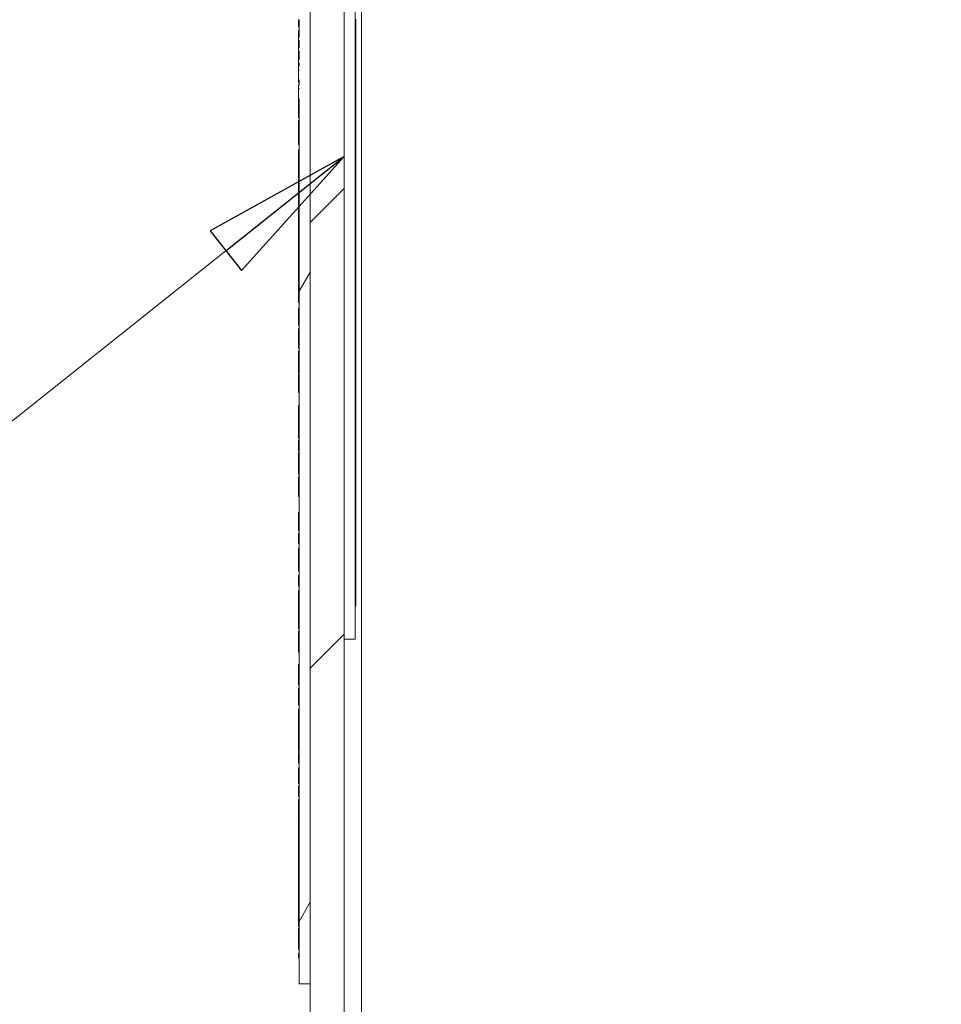
# Model space of a CAD drawing. Units: inches. Extents: x 0.1 to 10.9, y 0.1 to 8.4.
# Drawn here: x 8.7 to 9.1, y 4.3 to 4.7 of the extents above; entities that cross this region are included whole.
import ezdxf

# ---------------------------------------------------------------- set-up
doc = ezdxf.new("R2010")
doc.units = ezdxf.units.IN
doc.header["$MEASUREMENT"] = 0
for name, color, linetype, lineweight in [('Dimension (ANSI)', 7, 'Continuous', 5), ('Hatch (ANSI)', 7, 'Continuous', 5), ('Symbol (ANSI)', 7, 'Continuous', 5), ('Visible (ANSI)', 7, 'Continuous', 5), ('Visible Narrow (ANSI)', 7, 'Continuous', 5)]:
    doc.layers.add(name, color=color, linetype=linetype, lineweight=lineweight)
doc.styles.add('Note Text (ANSI)', font='tahoma.ttf')
doc.dimstyles.new('Default (ANSI)$7', dxfattribs={"dimtxt": 0.045, "dimasz": 0.06, "dimexe": 0.0625, "dimexo": 0.001, "dimgap": 0.031, "dimtad": 0, "dimtih": 1, "dimtoh": 1, "dimrnd": 1e-08, "dimzin": 4, "dimdsep": 46, "dimtxsty": 'Note Text (ANSI)', "dimblk": 'Filled-1', "dimcen": 0.09, "dimdle": 0.394, "dimclrd": 256, "dimclre": 256, "dimclrt": 256, "dimadec": 0, "dimazin": 1, "dimtfac": 2.666667, "dimtofl": 0, "dimtmove": 0, "dimatfit": 3, "dimldrblk": 'Filled-1', "dimfxl": 1, "dimtolj": 1, "dimtzin": 4, "dimlwd": -1, "dimlwe": -1, "dimarcsym": 0})
doc.dimstyles.new('Default - Fraction (ANSI)', dxfattribs={"dimtxt": 0.045, "dimasz": 0.06, "dimexe": 0.0625, "dimexo": 0.001, "dimgap": 0.031, "dimtad": 0, "dimtih": 1, "dimtoh": 1, "dimdec": 4, "dimrnd": 1e-08, "dimzin": 0, "dimdsep": 46, "dimlunit": 5, "dimtxsty": 'Note Text (ANSI)', "dimblk": 'Filled-1', "dimcen": 0.09, "dimdle": 0.394, "dimclrd": 256, "dimclre": 256, "dimclrt": 256, "dimadec": 0, "dimazin": 3, "dimtfac": 2.666667, "dimtofl": 0, "dimtmove": 0, "dimatfit": 3, "dimldrblk": 'Filled-1', "dimfxl": 1, "dimfrac": 2, "dimtolj": 1, "dimtzin": 12, "dimlwd": -1, "dimlwe": -1, "dimarcsym": 0})

# ---------------------------------------------------------------- blocks, each defined once
blk = doc.blocks.new('Filled-1')
at = {"color": 0}
for p, q in [((0, 0), (-1, 0.1667)), ((-1, 0.1667), (-1, -0.1667)), ((-1, 0), (0, 0)), ((-1, -0.1667), (0, 0))]:
    blk.add_line(p, q, dxfattribs=at)
at = {"color": 0, "flags": 128}
blk.add_lwpolyline([(-1, -0.1667), (0, 0), (-1, 0.1667), (-1, -0.1667)], dxfattribs=at)
at = {"color": 0}
blk.add_solid([(-1, -0.1667), (0, 0), (-1, 0.1667), (-1, -0.1667)], dxfattribs=at)
blk = doc.blocks.new('*D26')
at = {"layer": 'Defpoints', "color": 0, "transparency": 16777216}
for p in [(8.87622, 5.32967), (8.57832, 3.96248), (8.87622, 3.96248)]:
    blk.add_point(p, dxfattribs=at)
at = {"layer": 'Dimension (ANSI)', "transparency": 16777216}
for p, q in [((8.87522, 5.32967), (8.51582, 5.32967)), ((8.57832, 5.26967), (8.57832, 4.74503)), ((8.57832, 4.02248), (8.57832, 4.54713)), ((8.87522, 3.96248), (8.51582, 3.96248))]:
    blk.add_line(p, q, dxfattribs=at)
at = {"layer": 'Dimension (ANSI)', "transparency": 16777216, "xscale": 0.0599999986588955, "yscale": 0.0599999986588955, "zscale": 0.0599999986588955}
for p, rotation in [((8.57832, 5.32967), 90), ((8.57832, 3.96248), 270)]:
    blk.add_blockref('Filled-1', p, dxfattribs=dict(at, rotation=rotation))
at = {"layer": 'Dimension (ANSI)', "transparency": 16777216, "insert": (8.57832, 4.64608), "char_height": 0.045, "attachment_point": 5, "style": 'Note Text (ANSI)'}
blk.add_mtext('\\A1; 6 1/4\\P[159]', dxfattribs=at)

msp = doc.modelspace()

# ---------------------------------------------------------------- hatches: boundary and pattern name
at = {"layer": 'Hatch (ANSI)'}
h = msp.add_hatch(dxfattribs=at)
h.set_pattern_fill('ANSI31', color=256, style=0)
h.paths.add_polyline_path([(9.723783, 3.976047), (8.876217, 3.976047), (8.876217, 3.962484), (9.723783, 3.962484)])
h.paths.add_polyline_path([(8.876217, 5.316109), (9.723783, 5.316109), (9.723783, 5.329672), (8.876217, 5.329672)])
h.paths.add_polyline_path([(9.7375, 3.976202), (9.7375, 4.317953), (9.7375, 4.974203), (9.7375, 5.315955), (9.723938, 5.315955), (9.723938, 3.976202)])
h.paths.add_polyline_path([(8.876062, 4.194797), (8.876062, 4.214846), (8.876062, 5.315955), (8.8625, 5.315955), (8.8625, 4.974203), (8.8625, 4.317953), (8.8625, 4.214846), (8.8625, 4.174748), (8.8625, 3.976202), (8.876062, 3.976202), (8.876062, 4.174748)])
h = msp.add_hatch(dxfattribs=at)
h.set_pattern_fill('ANSI31', color=256, angle=15, style=0)
h.paths.add_polyline_path([(8.857906, 4.693469), (8.857906, 4.692131), (8.858125, 4.692131), (8.858125, 4.689196), (8.857906, 4.689196), (8.857906, 4.687858), (8.858125, 4.687858), (8.858125, 4.68454), (8.857906, 4.68454), (8.857906, 4.683059), (8.858125, 4.683059), (8.858125, 4.681927), (8.857906, 4.681927), (8.857906, 4.680617), (8.858125, 4.680617), (8.858125, 4.680495), (8.857906, 4.680495), (8.857906, 4.676557), (8.858125, 4.676557), (8.858125, 4.674376), (8.857906, 4.674376), (8.857906, 4.673066), (8.858125, 4.673066), (8.858125, 4.672944), (8.857906, 4.672944), (8.857906, 4.669006), (8.858125, 4.669006), (8.858125, 4.317953), (8.8625, 4.317953), (8.8625, 4.974203), (8.858125, 4.974203), (8.858125, 4.96293), (8.857906, 4.96293), (8.857906, 4.956969), (8.858125, 4.956969), (8.858125, 4.954912), (8.857906, 4.954912), (8.857906, 4.95341), (8.858125, 4.95341), (8.858125, 4.951999), (8.857906, 4.951999), (8.857906, 4.950616), (8.858125, 4.950616), (8.858125, 4.944208), (8.857906, 4.944208), (8.857906, 4.942785), (8.858125, 4.942785), (8.858125, 4.939559), (8.857906, 4.939559), (8.857906, 4.938287), (8.858125, 4.938287), (8.858125, 4.936559), (8.857906, 4.936559), (8.857906, 4.935306), (8.858125, 4.935306), (8.858125, 4.931926), (8.857906, 4.931926), (8.857906, 4.930649), (8.858125, 4.930649), (8.858125, 4.923854), (8.857906, 4.923854), (8.857906, 4.922517), (8.858125, 4.922517), (8.858125, 4.918692), (8.857906, 4.918692), (8.857906, 4.917355), (8.858125, 4.917355), (8.858125, 4.914956), (8.857906, 4.914956), (8.857906, 4.913553), (8.858125, 4.913553), (8.858125, 4.89944), (8.857906, 4.89944), (8.857906, 4.898103), (8.858125, 4.898103), (8.858125, 4.894071), (8.857906, 4.894071), (8.857906, 4.892761), (8.858125, 4.892761), (8.858125, 4.892639), (8.857906, 4.892639), (8.857906, 4.888701), (8.858125, 4.888701), (8.858125, 4.871234), (8.857906, 4.871234), (8.857906, 4.869897), (8.858125, 4.869897), (8.858125, 4.86544), (8.857906, 4.86544), (8.857906, 4.864098), (8.858125, 4.864098), (8.858125, 4.861808), (8.857906, 4.861808), (8.857906, 4.860511), (8.858125, 4.860511), (8.858125, 4.854162), (8.857906, 4.854162), (8.857906, 4.852766), (8.858125, 4.852766), (8.858125, 4.844488), (8.857906, 4.844488), (8.857906, 4.84307), (8.858125, 4.84307), (8.858125, 4.83986), (8.857906, 4.83986), (8.857906, 4.83843), (8.858125, 4.83843), (8.858125, 4.836121), (8.857906, 4.836121), (8.857906, 4.834507), (8.858125, 4.834507), (8.858125, 4.827527), (8.857906, 4.827527), (8.857906, 4.821566), (8.858125, 4.821566), (8.858125, 4.819509), (8.857906, 4.819509), (8.857906, 4.818007), (8.858125, 4.818007), (8.858125, 4.816596), (8.857906, 4.816596), (8.857906, 4.815212), (8.858125, 4.815212), (8.858125, 4.808608), (8.857906, 4.808608), (8.857906, 4.807336), (8.858125, 4.807336), (8.858125, 4.804058), (8.857906, 4.804058), (8.857906, 4.802641), (8.858125, 4.802641), (8.858125, 4.799431), (8.857906, 4.799431), (8.857906, 4.798001), (8.858125, 4.798001), (8.858125, 4.791101), (8.857906, 4.791101), (8.857906, 4.789764), (8.858125, 4.789764), (8.858125, 4.785939), (8.857906, 4.785939), (8.857906, 4.784602), (8.858125, 4.784602), (8.858125, 4.780777), (8.857906, 4.780777), (8.857906, 4.77944), (8.858125, 4.77944), (8.858125, 4.777041), (8.857906, 4.777041), (8.857906, 4.775638), (8.858125, 4.775638), (8.858125, 4.761525), (8.857906, 4.761525), (8.857906, 4.760188), (8.858125, 4.760188), (8.858125, 4.756156), (8.857906, 4.756156), (8.857906, 4.754846), (8.858125, 4.754846), (8.858125, 4.754724), (8.857906, 4.754724), (8.857906, 4.750786), (8.858125, 4.750786), (8.858125, 4.733319), (8.857906, 4.733319), (8.857906, 4.731982), (8.858125, 4.731982), (8.858125, 4.727525), (8.857906, 4.727525), (8.857906, 4.726183), (8.858125, 4.726183), (8.858125, 4.723893), (8.857906, 4.723893), (8.857906, 4.722596), (8.858125, 4.722596), (8.858125, 4.715714), (8.857906, 4.715714), (8.857906, 4.714376), (8.858125, 4.714376), (8.858125, 4.709221), (8.857906, 4.709221), (8.857906, 4.707821), (8.858125, 4.707821), (8.858125, 4.706426), (8.857906, 4.706426), (8.857906, 4.705009), (8.858125, 4.705009), (8.858125, 4.701798), (8.857906, 4.701798), (8.857906, 4.700368), (8.858125, 4.700368), (8.858125, 4.693469)])

# ---------------------------------------------------------------- linework, layer by layer
at = {"layer": 'Visible (ANSI)'}
for p, q in [((8.8625, 5.315955), (8.8625, 4.214846)), ((8.876062, 4.214846), (8.876062, 5.315955)), ((8.8625, 4.317953), (8.8625, 4.974203)), ((8.880437, 4.837484), (8.880437, 4.454672)), ((8.858125, 4.700098), (8.857906, 4.700098)), ((8.857906, 4.698902), (8.857906, 4.700098)), ((8.858125, 4.698902), (8.857906, 4.698902)), ((8.857906, 4.697559), (8.857906, 4.698902)), ((8.858125, 4.700368), (8.858125, 4.693469)), ((8.880656, 4.700519), (8.880656, 4.697222)), ((8.858125, 4.697559), (8.857906, 4.697559)), ((8.857906, 4.694752), (8.857906, 4.696087)), ((8.858125, 4.696087), (8.857906, 4.696087)), ((8.880437, 4.697222), (8.880656, 4.697222)), ((8.880437, 4.696806), (8.880656, 4.696806)), ((8.880437, 4.695497), (8.880656, 4.695497)), ((8.880656, 4.697222), (8.880656, 4.696806)), ((8.858125, 4.694752), (8.857906, 4.694752)), ((8.857906, 4.693469), (8.857906, 4.694749)), ((8.858125, 4.694749), (8.857906, 4.694749)), ((8.857906, 4.693469), (8.857906, 4.692131)), ((8.858125, 4.693469), (8.857906, 4.693469)), ((8.857906, 4.692131), (8.858125, 4.692131)), ((8.857906, 4.690851), (8.857906, 4.692131)), ((8.858125, 4.692131), (8.858125, 4.689196)), ((8.858125, 4.690851), (8.857906, 4.690851)), ((8.857906, 4.689196), (8.857906, 4.690851)), ((8.858125, 4.689196), (8.857906, 4.689196)), ((8.857906, 4.689196), (8.857906, 4.687858)), ((8.857906, 4.687858), (8.858125, 4.687858)), ((8.857906, 4.686945), (8.857906, 4.687858)), ((8.858125, 4.687858), (8.858125, 4.68454)), ((8.880437, 4.689339), (8.880656, 4.689339)), ((8.880656, 4.689339), (8.880656, 4.573895)), ((8.858125, 4.6848), (8.857906, 4.6848)), ((8.857906, 4.68454), (8.857906, 4.683059)), ((8.857906, 4.682435), (8.857906, 4.683059)), ((8.857906, 4.682012), (8.857906, 4.682435)), ((8.858125, 4.682435), (8.857906, 4.682435)), ((8.858125, 4.682012), (8.857906, 4.682012)), ((8.857906, 4.681927), (8.857906, 4.680617)), ((8.857906, 4.680495), (8.857906, 4.676557)), ((8.858125, 4.683059), (8.858125, 4.681927)), ((8.858125, 4.680617), (8.858125, 4.680495)), ((8.858125, 4.675488), (8.857906, 4.675488)), ((8.858125, 4.676557), (8.858125, 4.674376)), ((8.858125, 4.674461), (8.857906, 4.674461)), ((8.857906, 4.674376), (8.857906, 4.673066)), ((8.857906, 4.672944), (8.857906, 4.669006)), ((8.858125, 4.673066), (8.858125, 4.672944)), ((8.858125, 4.667937), (8.857906, 4.667937)), ((8.857906, 4.666996), (8.857906, 4.667937)), ((8.858125, 4.669006), (8.858125, 4.317953)), ((8.857906, 4.665554), (8.857906, 4.666996)), ((8.858125, 4.666996), (8.857906, 4.666996)), ((8.857906, 4.661443), (8.857906, 4.665554)), ((8.858125, 4.665554), (8.857906, 4.665554)), ((8.858125, 4.661443), (8.857906, 4.661443)), ((8.857906, 4.658422), (8.857906, 4.660423)), ((8.858125, 4.660423), (8.857906, 4.660423)), ((8.857906, 4.656036), (8.857906, 4.658422)), ((8.858125, 4.658422), (8.857906, 4.658422)), ((8.858125, 4.655553), (8.857906, 4.655553)), ((8.857906, 4.6526), (8.857906, 4.655016)), ((8.857906, 4.650813), (8.857906, 4.6526)), ((8.858125, 4.6526), (8.857906, 4.6526)), ((8.858125, 4.650813), (8.857906, 4.650813)), ((8.857906, 4.64671), (8.857906, 4.648712)), ((8.858125, 4.648712), (8.857906, 4.648712)), ((8.857906, 4.645612), (8.857906, 4.64671)), ((8.858125, 4.64671), (8.857906, 4.64671)), ((8.858125, 4.645612), (8.857906, 4.645612)), ((8.858125, 4.638906), (8.857906, 4.638906)), ((8.858125, 4.637482), (8.857906, 4.637482)), ((8.857906, 4.636761), (8.857906, 4.636931)), ((8.858125, 4.636931), (8.857906, 4.636931)), ((8.858125, 4.636761), (8.857906, 4.636761)), ((8.858125, 4.635475), (8.857906, 4.635475)), ((8.858125, 4.62857), (8.857906, 4.62857)), ((8.857906, 4.625721), (8.857906, 4.627284)), ((8.858125, 4.627284), (8.857906, 4.627284)), ((8.857906, 4.623775), (8.857906, 4.625721)), ((8.858125, 4.625721), (8.857906, 4.625721)), ((8.857906, 4.6211), (8.857906, 4.623775)), ((8.858125, 4.623775), (8.857906, 4.623775)), ((8.857906, 4.618511), (8.857906, 4.6211)), ((8.858125, 4.6211), (8.857906, 4.6211)), ((8.857906, 4.616531), (8.857906, 4.618511)), ((8.858125, 4.618511), (8.857906, 4.618511)), ((8.857906, 4.614359), (8.857906, 4.616531)), ((8.858125, 4.616531), (8.857906, 4.616531)), ((8.858125, 4.614359), (8.857906, 4.614359)), ((8.857906, 4.611666), (8.857906, 4.614359)), ((8.857906, 4.606837), (8.857906, 4.607584)), ((8.858125, 4.607584), (8.857906, 4.607584)), ((8.858125, 4.606837), (8.857906, 4.606837)), ((8.858125, 4.605551), (8.857906, 4.605551)), ((8.858125, 4.598646), (8.857906, 4.598646)), ((8.858125, 4.59736), (8.857906, 4.59736)), ((8.858125, 4.596367), (8.857906, 4.596367)), ((8.857906, 4.593773), (8.857906, 4.595797)), ((8.858125, 4.595797), (8.857906, 4.595797)), ((8.857906, 4.589456), (8.857906, 4.593773)), ((8.858125, 4.593773), (8.857906, 4.593773)), ((8.857906, 4.588127), (8.857906, 4.589456)), ((8.858125, 4.589456), (8.857906, 4.589456)), ((8.858125, 4.588127), (8.857906, 4.588127)), ((8.857906, 4.57925), (8.857906, 4.585955)), ((8.858125, 4.585955), (8.857906, 4.585955)), ((8.858125, 4.57925), (8.857906, 4.57925)), ((8.857906, 4.575662), (8.857906, 4.577686)), ((8.858125, 4.577686), (8.857906, 4.577686)), ((8.857906, 4.571345), (8.857906, 4.575662)), ((8.858125, 4.575662), (8.857906, 4.575662)), ((8.857906, 4.570016), (8.857906, 4.571345)), ((8.858125, 4.571345), (8.857906, 4.571345)), ((8.858125, 4.570016), (8.857906, 4.570016)), ((8.880437, 4.573895), (8.880656, 4.573895)), ((8.880656, 4.564842), (8.880656, 4.573895)), ((8.857906, 4.560322), (8.857906, 4.568939)), ((8.858125, 4.568939), (8.857906, 4.568939)), ((8.880437, 4.564842), (8.880656, 4.564842)), ((8.880437, 4.562467), (8.880656, 4.562467)), ((8.880656, 4.564842), (8.880656, 4.562467)), ((8.880656, 4.557161), (8.880656, 4.562467)), ((8.858125, 4.560322), (8.857906, 4.560322)), ((8.857906, 4.559688), (8.857906, 4.559766)), ((8.858125, 4.559766), (8.857906, 4.559766)), ((8.858125, 4.559688), (8.857906, 4.559688)), ((8.880656, 4.557161), (8.880656, 4.473084)), ((8.858125, 4.552896), (8.857906, 4.552896)), ((8.858125, 4.552479), (8.857906, 4.552479)), ((8.857906, 4.545851), (8.857906, 4.547319)), ((8.858125, 4.547319), (8.857906, 4.547319)), ((8.857906, 4.543697), (8.857906, 4.545851)), ((8.858125, 4.545851), (8.857906, 4.545851)), ((8.857906, 4.54156), (8.857906, 4.543697)), ((8.858125, 4.543697), (8.857906, 4.543697)), ((8.857906, 4.54011), (8.857906, 4.54156)), ((8.858125, 4.54156), (8.857906, 4.54156)), ((8.857906, 4.537955), (8.857906, 4.54011)), ((8.858125, 4.54011), (8.857906, 4.54011)), ((8.857906, 4.53581), (8.857906, 4.537955)), ((8.858125, 4.537955), (8.857906, 4.537955)), ((8.857906, 4.534412), (8.857906, 4.53581)), ((8.858125, 4.53581), (8.857906, 4.53581)), ((8.858125, 4.534412), (8.857906, 4.534412)), ((8.857906, 4.5294), (8.857906, 4.533552)), ((8.858125, 4.533552), (8.857906, 4.533552)), ((8.858125, 4.5294), (8.857906, 4.5294)), ((8.857906, 4.520114), (8.857906, 4.528731)), ((8.858125, 4.528731), (8.857906, 4.528731)), ((8.858125, 4.520114), (8.857906, 4.520114)), ((8.857906, 4.517604), (8.857906, 4.519028)), ((8.858125, 4.519028), (8.857906, 4.519028)), ((8.858125, 4.517604), (8.857906, 4.517604)), ((8.857906, 4.51267), (8.857906, 4.517604)), ((8.857906, 4.511245), (8.857906, 4.51267)), ((8.858125, 4.51267), (8.857906, 4.51267)), ((8.858125, 4.511245), (8.857906, 4.511245)), ((8.857906, 4.504922), (8.857906, 4.505)), ((8.858125, 4.505), (8.857906, 4.505)), ((8.858125, 4.504922), (8.857906, 4.504922)), ((8.858125, 4.498129), (8.857906, 4.498129)), ((8.858125, 4.497712), (8.857906, 4.497712)), ((8.857906, 4.492527), (8.857906, 4.496679)), ((8.858125, 4.496679), (8.857906, 4.496679)), ((8.858125, 4.492527), (8.857906, 4.492527)), ((8.857906, 4.488818), (8.857906, 4.490763)), ((8.858125, 4.490763), (8.857906, 4.490763)), ((8.857906, 4.486142), (8.857906, 4.488818)), ((8.858125, 4.488818), (8.857906, 4.488818)), ((8.857906, 4.483554), (8.857906, 4.486142)), ((8.858125, 4.486142), (8.857906, 4.486142)), ((8.857906, 4.481573), (8.857906, 4.483554)), ((8.858125, 4.483554), (8.857906, 4.483554)), ((8.858125, 4.481573), (8.857906, 4.481573)), ((8.857906, 4.475667), (8.857906, 4.479819)), ((8.858125, 4.479819), (8.857906, 4.479819)), ((8.858125, 4.475667), (8.857906, 4.475667)), ((8.857906, 4.472479), (8.857906, 4.473904)), ((8.858125, 4.473904), (8.857906, 4.473904)), ((8.857906, 4.467693), (8.857906, 4.472479)), ((8.858125, 4.472479), (8.857906, 4.472479)), ((8.880656, 4.467778), (8.880656, 4.473084)), ((8.857906, 4.464114), (8.857906, 4.467693)), ((8.858125, 4.467693), (8.857906, 4.467693)), ((8.880437, 4.467778), (8.880656, 4.467778)), ((8.857906, 4.46236), (8.857906, 4.464114)), ((8.858125, 4.464114), (8.857906, 4.464114)), ((8.857906, 4.458746), (8.857906, 4.46236)), ((8.858125, 4.46236), (8.857906, 4.46236)), ((8.858125, 4.458746), (8.857906, 4.458746)), ((8.857906, 4.454968), (8.857906, 4.45773)), ((8.858125, 4.45773), (8.857906, 4.45773)), ((8.876062, 4.454672), (8.880437, 4.454672)), ((8.857906, 4.449435), (8.857906, 4.451024)), ((8.858125, 4.451024), (8.857906, 4.451024)), ((8.858125, 4.449435), (8.857906, 4.449435)), ((8.858125, 4.444588), (8.857906, 4.444588)), ((8.858125, 4.437882), (8.857906, 4.437882)), ((8.858125, 4.436457), (8.857906, 4.436457)), ((8.857906, 4.428423), (8.857906, 4.435128)), ((8.858125, 4.435128), (8.857906, 4.435128)), ((8.858125, 4.428423), (8.857906, 4.428423)), ((8.857906, 4.424097), (8.857906, 4.426859)), ((8.858125, 4.426859), (8.857906, 4.426859)), ((8.857906, 4.418807), (8.857906, 4.420153)), ((8.858125, 4.420153), (8.857906, 4.420153)), ((8.857906, 4.41019), (8.857906, 4.418807)), ((8.858125, 4.418807), (8.857906, 4.418807)), ((8.858125, 4.41019), (8.857906, 4.41019)), ((8.857906, 4.40537), (8.857906, 4.409522)), ((8.858125, 4.409522), (8.857906, 4.409522)), ((8.858125, 4.40537), (8.857906, 4.40537)), ((8.857906, 4.397196), (8.857906, 4.403606)), ((8.858125, 4.403606), (8.857906, 4.403606)), ((8.858125, 4.397196), (8.857906, 4.397196)), ((8.857906, 4.392184), (8.857906, 4.396336)), ((8.858125, 4.396336), (8.857906, 4.396336)), ((8.858125, 4.392184), (8.857906, 4.392184)), ((8.858125, 4.391029), (8.857906, 4.391029)), ((8.858125, 4.384323), (8.857906, 4.384323)), ((8.858125, 4.382898), (8.857906, 4.382898)), ((8.857906, 4.379111), (8.857906, 4.382725)), ((8.858125, 4.382725), (8.857906, 4.382725)), ((8.857906, 4.377357), (8.857906, 4.379111)), ((8.858125, 4.379111), (8.857906, 4.379111)), ((8.857906, 4.373821), (8.857906, 4.377357)), ((8.858125, 4.377357), (8.857906, 4.377357)), ((8.857906, 4.365205), (8.857906, 4.373821)), ((8.858125, 4.373821), (8.857906, 4.373821)), ((8.858125, 4.365205), (8.857906, 4.365205)), ((8.858125, 4.364986), (8.857906, 4.364986)), ((8.857906, 4.364536), (8.857906, 4.364986)), ((8.857906, 4.360384), (8.857906, 4.364536)), ((8.858125, 4.364536), (8.857906, 4.364536)), ((8.858125, 4.360384), (8.857906, 4.360384)), ((8.857906, 4.359229), (8.857906, 4.360384)), ((8.858125, 4.359229), (8.857906, 4.359229)), ((8.858125, 4.357943), (8.857906, 4.357943)), ((8.858125, 4.351038), (8.857906, 4.351038)), ((8.858125, 4.349752), (8.857906, 4.349752)), ((8.857906, 4.3495), (8.857906, 4.349752)), ((8.857906, 4.34839), (8.857906, 4.3495)), ((8.858125, 4.3495), (8.857906, 4.3495)), ((8.857906, 4.348188), (8.857906, 4.34839)), ((8.858125, 4.34839), (8.857906, 4.34839)), ((8.857906, 4.346165), (8.857906, 4.348188)), ((8.858125, 4.348188), (8.857906, 4.348188)), ((8.857906, 4.341848), (8.857906, 4.346165)), ((8.858125, 4.346165), (8.857906, 4.346165)), ((8.857906, 4.340519), (8.857906, 4.341848)), ((8.858125, 4.341848), (8.857906, 4.341848)), ((8.858125, 4.340519), (8.857906, 4.340519)), ((8.857906, 4.34051), (8.857906, 4.340519)), ((8.858125, 4.34051), (8.857906, 4.34051)), ((8.857906, 4.338877), (8.857906, 4.339867)), ((8.858125, 4.339867), (8.857906, 4.339867)), ((8.857906, 4.338799), (8.857906, 4.338877)), ((8.858125, 4.338877), (8.857906, 4.338877)), ((8.858125, 4.338799), (8.857906, 4.338799)), ((8.858125, 4.332006), (8.857906, 4.332006)), ((8.858125, 4.331589), (8.857906, 4.331589)), ((8.857906, 4.328141), (8.857906, 4.329861)), ((8.858125, 4.329861), (8.857906, 4.329861)), ((8.858125, 4.328141), (8.857906, 4.328141)), ((8.858125, 4.317953), (8.8625, 4.317953))]:
    msp.add_line(p, q, dxfattribs=at)
for points, knots in [([(8.857906, 4.700368), (8.857943, 4.700368), (8.857979, 4.700368), (8.858052, 4.700368), (8.858089, 4.700368), (8.858125, 4.700368)], [-0.00254, -0.00254, -0.00254, -0.00254, -0.00127, -0.00127, 0, 0, 0, 0]), ([(8.857906, 4.700098), (8.857906, 4.700098), (8.857906, 4.700129), (8.857906, 4.70025), (8.857906, 4.700302), (8.857906, 4.700368)], [-0.050210739, -0.050210739, -0.050210739, -0.050210739, -0.040205948, -0.040205948, -0.035351831, -0.035351831, -0.035351831, -0.035351831]), ([(8.880656, 4.696806), (8.880656, 4.69659), (8.880656, 4.696371), (8.880656, 4.696033), (8.880656, 4.695796), (8.880656, 4.695497)], [-0.032304359, -0.032304359, -0.032304359, -0.032304359, -0.010927573, -0.010927573, 0, 0, 0, 0]), ([(8.880656, 4.695497), (8.880656, 4.695236), (8.880656, 4.694965), (8.880656, 4.694558), (8.880656, 4.694239), (8.880656, 4.693766)], [-0.04866444, -0.04866444, -0.04866444, -0.04866444, -0.016448604, -0.016448604, 0, 0, 0, 0]), ([(8.880656, 4.693766), (8.880656, 4.693419), (8.880656, 4.693073), (8.880656, 4.692415), (8.880656, 4.69211), (8.880656, 4.691336), (8.880656, 4.690921), (8.880656, 4.690568)], [-0.042001192, -0.042001192, -0.042001192, -0.042001192, -0.029891358, -0.029891358, -0.018520645, -0.018520645, 0, 0, 0, 0]), ([(8.880656, 4.690568), (8.880656, 4.690155), (8.880656, 4.689857), (8.880656, 4.689532), (8.880656, 4.689339), (8.880656, 4.689339)], [-0.10309234, -0.10309234, -0.10309234, -0.10309234, -0.03886945, -0.03886945, 0, 0, 0, 0]), ([(8.857906, 4.6848), (8.857906, 4.68491), (8.857906, 4.685033), (8.857906, 4.68536), (8.857906, 4.685535), (8.857906, 4.686012), (8.857906, 4.686487), (8.857906, 4.686945)], [-0.022666517, -0.022666517, -0.022666517, -0.022666517, -0.019847774, -0.019847774, -0.015964613, -0.015964613, 0, 0, 0, 0]), ([(8.858125, 4.68454), (8.858089, 4.68454), (8.858052, 4.68454), (8.857979, 4.68454), (8.857943, 4.68454), (8.857906, 4.68454)], [-0.00254, -0.00254, -0.00254, -0.00254, -0.00127, -0.00127, 0, 0, 0, 0]), ([(8.857906, 4.683059), (8.857943, 4.683059), (8.857979, 4.683059), (8.858052, 4.683059), (8.858089, 4.683059), (8.858125, 4.683059)], [-0.00254, -0.00254, -0.00254, -0.00254, -0.00127, -0.00127, 0, 0, 0, 0]), ([(8.858125, 4.681927), (8.858089, 4.681927), (8.858052, 4.681927), (8.857979, 4.681927), (8.857943, 4.681927), (8.857906, 4.681927)], [-0.00254, -0.00254, -0.00254, -0.00254, -0.00127, -0.00127, 0, 0, 0, 0]), ([(8.857906, 4.680617), (8.857943, 4.680617), (8.857979, 4.680617), (8.858052, 4.680617), (8.858089, 4.680617), (8.858125, 4.680617)], [-0.00254, -0.00254, -0.00254, -0.00254, -0.00127, -0.00127, 0, 0, 0, 0]), ([(8.858125, 4.680495), (8.858089, 4.680495), (8.858052, 4.680495), (8.857979, 4.680495), (8.857943, 4.680495), (8.857906, 4.680495)], [-0.00254, -0.00254, -0.00254, -0.00254, -0.00127, -0.00127, 0, 0, 0, 0]), ([(8.857906, 4.676557), (8.857943, 4.676557), (8.857979, 4.676557), (8.858052, 4.676557), (8.858089, 4.676557), (8.858125, 4.676557)], [-0.00254, -0.00254, -0.00254, -0.00254, -0.00127, -0.00127, 0, 0, 0, 0]), ([(8.857906, 4.675488), (8.857906, 4.675488), (8.857906, 4.675519), (8.857906, 4.675692), (8.857906, 4.675831), (8.857906, 4.676083), (8.857906, 4.676297), (8.857906, 4.676557)], [-0.022337881, -0.022337881, -0.022337881, -0.022337881, -0.01766704, -0.01766704, -0.011768213, -0.011768213, -0.000354584, -0.000354584, -0.000354584, -0.000354584]), ([(8.858125, 4.674376), (8.858089, 4.674376), (8.858052, 4.674376), (8.857979, 4.674376), (8.857943, 4.674376), (8.857906, 4.674376)], [-0.00254, -0.00254, -0.00254, -0.00254, -0.00127, -0.00127, 0, 0, 0, 0]), ([(8.857906, 4.673066), (8.857943, 4.673066), (8.857979, 4.673066), (8.858052, 4.673066), (8.858089, 4.673066), (8.858125, 4.673066)], [-0.00254, -0.00254, -0.00254, -0.00254, -0.00127, -0.00127, 0, 0, 0, 0]), ([(8.858125, 4.672944), (8.858089, 4.672944), (8.858052, 4.672944), (8.857979, 4.672944), (8.857943, 4.672944), (8.857906, 4.672944)], [-0.00254, -0.00254, -0.00254, -0.00254, -0.00127, -0.00127, 0, 0, 0, 0]), ([(8.857906, 4.669006), (8.857943, 4.669006), (8.857979, 4.669006), (8.858052, 4.669006), (8.858089, 4.669006), (8.858125, 4.669006)], [-0.00254, -0.00254, -0.00254, -0.00254, -0.00127, -0.00127, 0, 0, 0, 0]), ([(8.857906, 4.667937), (8.857906, 4.667937), (8.857906, 4.667968), (8.857906, 4.668141), (8.857906, 4.66828), (8.857906, 4.668532), (8.857906, 4.668746), (8.857906, 4.669006)], [-0.022337881, -0.022337881, -0.022337881, -0.022337881, -0.01766704, -0.01766704, -0.011768213, -0.011768213, -0.000354584, -0.000354584, -0.000354584, -0.000354584]), ([(8.857906, 4.655553), (8.857906, 4.655614), (8.857906, 4.655688), (8.857906, 4.655842), (8.857906, 4.655943), (8.857906, 4.656036)], [-0.017410131, -0.017410131, -0.017410131, -0.017410131, -0.010336832, -0.010336832, 0, 0, 0, 0]), ([(8.857906, 4.655016), (8.857906, 4.655121), (8.857906, 4.655233), (8.857906, 4.655405), (8.857906, 4.655486), (8.857906, 4.655553)], [-0.019114411, -0.019114411, -0.019114411, -0.019114411, -0.007852627, -0.007852627, 0, 0, 0, 0]), ([(8.857906, 4.644274), (8.857906, 4.644724), (8.857906, 4.645048), (8.857906, 4.645402), (8.857906, 4.645612), (8.857906, 4.645612)], [-0.11225611, -0.11225611, -0.11225611, -0.11225611, -0.04232451, -0.04232451, 0, 0, 0, 0]), ([(8.857906, 4.640791), (8.857906, 4.641169), (8.857906, 4.641546), (8.857906, 4.642262), (8.857906, 4.642594), (8.857906, 4.643437), (8.857906, 4.643889), (8.857906, 4.644274)], [-0.045734632, -0.045734632, -0.045734632, -0.045734632, -0.032548368, -0.032548368, -0.020166925, -0.020166925, 0, 0, 0, 0]), ([(8.857906, 4.638906), (8.857906, 4.639191), (8.857906, 4.639486), (8.857906, 4.639929), (8.857906, 4.640277), (8.857906, 4.640791)], [-0.052990167, -0.052990167, -0.052990167, -0.052990167, -0.017910702, -0.017910702, 0, 0, 0, 0]), ([(8.857906, 4.637482), (8.857906, 4.637716), (8.857906, 4.637955), (8.857906, 4.638323), (8.857906, 4.638581), (8.857906, 4.638906)], [-0.035175858, -0.035175858, -0.035175858, -0.035175858, -0.011898913, -0.011898913, 0, 0, 0, 0]), ([(8.857906, 4.635475), (8.857906, 4.635909), (8.857906, 4.636216), (8.857906, 4.636556), (8.857906, 4.636761), (8.857906, 4.636761)], [-0.11113031, -0.11113031, -0.11113031, -0.11113031, -0.04238855, -0.04238855, 0, 0, 0, 0]), ([(8.857906, 4.632027), (8.857906, 4.632412), (8.857906, 4.632796), (8.857906, 4.633526), (8.857906, 4.633865), (8.857906, 4.634683), (8.857906, 4.635112), (8.857906, 4.635475)], [-0.04503603, -0.04503603, -0.04503603, -0.04503603, -0.031722003, -0.031722003, -0.019204286, -0.019204286, 0, 0, 0, 0]), ([(8.857906, 4.62857), (8.857906, 4.62878), (8.857906, 4.629014), (8.857906, 4.629591), (8.857906, 4.629897), (8.857906, 4.630725), (8.857906, 4.631371), (8.857906, 4.632027)], [-0.03798983, -0.03798983, -0.03798983, -0.03798983, -0.031208762, -0.031208762, -0.022850115, -0.022850115, 0, 0, 0, 0]), ([(8.857906, 4.627284), (8.857906, 4.627284), (8.857906, 4.627493), (8.857906, 4.627918), (8.857906, 4.628194), (8.857906, 4.62857)], [-0.042268243, -0.042268243, -0.042268243, -0.042268243, -0.020137523, -0.020137523, 0, 0, 0, 0]), ([(8.857906, 4.608861), (8.857906, 4.609219), (8.857906, 4.609618), (8.857906, 4.610393), (8.857906, 4.610901), (8.857906, 4.611666)], [-0.058870906, -0.058870906, -0.058870906, -0.058870906, -0.026648892, -0.026648892, 0, 0, 0, 0]), ([(8.857906, 4.607584), (8.857906, 4.607584), (8.857906, 4.607617), (8.857906, 4.607758), (8.857906, 4.607855), (8.857906, 4.608264), (8.857906, 4.608536), (8.857906, 4.608861)], [-0.044508739, -0.044508739, -0.044508739, -0.044508739, -0.026111828, -0.026111828, -0.013690085, -0.013690085, 0, 0, 0, 0]), ([(8.857906, 4.605551), (8.857906, 4.605986), (8.857906, 4.606292), (8.857906, 4.606632), (8.857906, 4.606837), (8.857906, 4.606837)], [-0.11113031, -0.11113031, -0.11113031, -0.11113031, -0.04238855, -0.04238855, 0, 0, 0, 0]), ([(8.857906, 4.602103), (8.857906, 4.602488), (8.857906, 4.602872), (8.857906, 4.603602), (8.857906, 4.603941), (8.857906, 4.604759), (8.857906, 4.605188), (8.857906, 4.605551)], [-0.04503603, -0.04503603, -0.04503603, -0.04503603, -0.031722003, -0.031722003, -0.019204286, -0.019204286, 0, 0, 0, 0]), ([(8.857906, 4.598646), (8.857906, 4.598856), (8.857906, 4.59909), (8.857906, 4.599667), (8.857906, 4.599973), (8.857906, 4.600801), (8.857906, 4.601447), (8.857906, 4.602103)], [-0.03798983, -0.03798983, -0.03798983, -0.03798983, -0.031208762, -0.031208762, -0.022850115, -0.022850115, 0, 0, 0, 0]), ([(8.857906, 4.59736), (8.857906, 4.59736), (8.857906, 4.597569), (8.857906, 4.597994), (8.857906, 4.598271), (8.857906, 4.598646)], [-0.042268243, -0.042268243, -0.042268243, -0.042268243, -0.020137523, -0.020137523, 0, 0, 0, 0]), ([(8.857906, 4.596367), (8.857906, 4.596367), (8.857906, 4.59641), (8.857906, 4.596587), (8.857906, 4.59672), (8.857906, 4.596896)], [-0.037114983, -0.037114983, -0.037114983, -0.037114983, -0.018422982, -0.018422982, 0, 0, 0, 0]), ([(8.857906, 4.556084), (8.857906, 4.556396), (8.857906, 4.556709), (8.857906, 4.5573), (8.857906, 4.557576), (8.857906, 4.55834), (8.857906, 4.55868), (8.857906, 4.559145), (8.857906, 4.559342), (8.857906, 4.559624), (8.857906, 4.559688), (8.857906, 4.559688)], [-0.048707944, -0.048707944, -0.048707944, -0.048707944, -0.042411384, -0.042411384, -0.036586349, -0.036586349, -0.025535762, -0.025535762, -0.013209079, -0.013209079, 0, 0, 0, 0]), ([(8.857906, 4.552896), (8.857906, 4.553369), (8.857906, 4.553866), (8.857906, 4.554724), (8.857906, 4.555295), (8.857906, 4.556084)], [-0.068656269, -0.068656269, -0.068656269, -0.068656269, -0.027455306, -0.027455306, 0, 0, 0, 0]), ([(8.857906, 4.552479), (8.857906, 4.552479), (8.857906, 4.552504), (8.857906, 4.552618), (8.857906, 4.552701), (8.857906, 4.552843), (8.857906, 4.552869), (8.857906, 4.552896)], [-0.033381145, -0.033381145, -0.033381145, -0.033381145, -0.028149235, -0.028149235, -0.023313872, -0.023313872, -0.022244467, -0.022244467, -0.022244467, -0.022244467]), ([(8.857906, 4.501317), (8.857906, 4.50163), (8.857906, 4.501943), (8.857906, 4.502534), (8.857906, 4.502809), (8.857906, 4.503573), (8.857906, 4.503914), (8.857906, 4.504379), (8.857906, 4.504576), (8.857906, 4.504857), (8.857906, 4.504922), (8.857906, 4.504922)], [-0.048707944, -0.048707944, -0.048707944, -0.048707944, -0.042411384, -0.042411384, -0.036586349, -0.036586349, -0.025535762, -0.025535762, -0.013209079, -0.013209079, 0, 0, 0, 0]), ([(8.857906, 4.498129), (8.857906, 4.498602), (8.857906, 4.4991), (8.857906, 4.499958), (8.857906, 4.500529), (8.857906, 4.501317)], [-0.068656269, -0.068656269, -0.068656269, -0.068656269, -0.027455306, -0.027455306, 0, 0, 0, 0]), ([(8.857906, 4.497712), (8.857906, 4.497712), (8.857906, 4.497738), (8.857906, 4.497852), (8.857906, 4.497935), (8.857906, 4.498076), (8.857906, 4.498103), (8.857906, 4.498129)], [-0.033381145, -0.033381145, -0.033381145, -0.033381145, -0.028149235, -0.028149235, -0.023313872, -0.023313872, -0.022244467, -0.022244467, -0.022244467, -0.022244467]), ([(8.857906, 4.45224), (8.857906, 4.452423), (8.857906, 4.452616), (8.857906, 4.453015), (8.857906, 4.453218), (8.857906, 4.453934), (8.857906, 4.454453), (8.857906, 4.454968)], [-0.032880916, -0.032880916, -0.032880916, -0.032880916, -0.025288451, -0.025288451, -0.017940005, -0.017940005, 0, 0, 0, 0]), ([(8.857906, 4.451024), (8.857906, 4.451024), (8.857906, 4.451055), (8.857906, 4.451193), (8.857906, 4.451287), (8.857906, 4.451674), (8.857906, 4.451934), (8.857906, 4.45224)], [-0.039478252, -0.039478252, -0.039478252, -0.039478252, -0.023847305, -0.023847305, -0.012709065, -0.012709065, 0, 0, 0, 0]), ([(8.857906, 4.44325), (8.857906, 4.443699), (8.857906, 4.444024), (8.857906, 4.444378), (8.857906, 4.444588), (8.857906, 4.444588)], [-0.11225611, -0.11225611, -0.11225611, -0.11225611, -0.04232451, -0.04232451, 0, 0, 0, 0]), ([(8.857906, 4.439767), (8.857906, 4.440145), (8.857906, 4.440522), (8.857906, 4.441238), (8.857906, 4.44157), (8.857906, 4.442413), (8.857906, 4.442865), (8.857906, 4.44325)], [-0.045734632, -0.045734632, -0.045734632, -0.045734632, -0.032548368, -0.032548368, -0.020166925, -0.020166925, 0, 0, 0, 0]), ([(8.857906, 4.437882), (8.857906, 4.438166), (8.857906, 4.438462), (8.857906, 4.438905), (8.857906, 4.439253), (8.857906, 4.439767)], [-0.052990167, -0.052990167, -0.052990167, -0.052990167, -0.017910702, -0.017910702, 0, 0, 0, 0]), ([(8.857906, 4.436457), (8.857906, 4.436692), (8.857906, 4.436931), (8.857906, 4.437298), (8.857906, 4.437557), (8.857906, 4.437882)], [-0.035175858, -0.035175858, -0.035175858, -0.035175858, -0.011898913, -0.011898913, 0, 0, 0, 0]), ([(8.857906, 4.42137), (8.857906, 4.421553), (8.857906, 4.421745), (8.857906, 4.422145), (8.857906, 4.422347), (8.857906, 4.423064), (8.857906, 4.423582), (8.857906, 4.424097)], [-0.032880916, -0.032880916, -0.032880916, -0.032880916, -0.025288451, -0.025288451, -0.017940005, -0.017940005, 0, 0, 0, 0]), ([(8.857906, 4.420153), (8.857906, 4.420153), (8.857906, 4.420184), (8.857906, 4.420323), (8.857906, 4.420416), (8.857906, 4.420804), (8.857906, 4.421063), (8.857906, 4.42137)], [-0.039478252, -0.039478252, -0.039478252, -0.039478252, -0.023847305, -0.023847305, -0.012709065, -0.012709065, 0, 0, 0, 0]), ([(8.857906, 4.389691), (8.857906, 4.39014), (8.857906, 4.390465), (8.857906, 4.390819), (8.857906, 4.391029), (8.857906, 4.391029)], [-0.11225611, -0.11225611, -0.11225611, -0.11225611, -0.04232451, -0.04232451, 0, 0, 0, 0]), ([(8.857906, 4.386208), (8.857906, 4.386586), (8.857906, 4.386963), (8.857906, 4.387679), (8.857906, 4.388011), (8.857906, 4.388854), (8.857906, 4.389306), (8.857906, 4.389691)], [-0.045734632, -0.045734632, -0.045734632, -0.045734632, -0.032548368, -0.032548368, -0.020166925, -0.020166925, 0, 0, 0, 0]), ([(8.857906, 4.384323), (8.857906, 4.384607), (8.857906, 4.384903), (8.857906, 4.385346), (8.857906, 4.385694), (8.857906, 4.386208)], [-0.052990167, -0.052990167, -0.052990167, -0.052990167, -0.017910702, -0.017910702, 0, 0, 0, 0]), ([(8.857906, 4.382898), (8.857906, 4.383133), (8.857906, 4.383372), (8.857906, 4.383739), (8.857906, 4.383998), (8.857906, 4.384323)], [-0.035175858, -0.035175858, -0.035175858, -0.035175858, -0.011898913, -0.011898913, 0, 0, 0, 0]), ([(8.857906, 4.364986), (8.857906, 4.364993), (8.857906, 4.365007), (8.857906, 4.365052), (8.857906, 4.36508), (8.857906, 4.365143), (8.857906, 4.365172), (8.857906, 4.365205)], [-0.051947637, -0.051947637, -0.051947637, -0.051947637, -0.039407375, -0.039407375, -0.028583517, -0.028583517, -0.021677986, -0.021677986, -0.021677986, -0.021677986]), ([(8.857906, 4.357943), (8.857906, 4.358377), (8.857906, 4.358684), (8.857906, 4.359024), (8.857906, 4.359229), (8.857906, 4.359229)], [-0.11113031, -0.11113031, -0.11113031, -0.11113031, -0.04238855, -0.04238855, 0, 0, 0, 0]), ([(8.857906, 4.354495), (8.857906, 4.354879), (8.857906, 4.355263), (8.857906, 4.355993), (8.857906, 4.356332), (8.857906, 4.357151), (8.857906, 4.357579), (8.857906, 4.357943)], [-0.04503603, -0.04503603, -0.04503603, -0.04503603, -0.031722003, -0.031722003, -0.019204286, -0.019204286, 0, 0, 0, 0]), ([(8.857906, 4.351038), (8.857906, 4.351247), (8.857906, 4.351481), (8.857906, 4.352058), (8.857906, 4.352365), (8.857906, 4.353192), (8.857906, 4.353839), (8.857906, 4.354495)], [-0.03798983, -0.03798983, -0.03798983, -0.03798983, -0.031208762, -0.031208762, -0.022850115, -0.022850115, 0, 0, 0, 0]), ([(8.857906, 4.349752), (8.857906, 4.349752), (8.857906, 4.349961), (8.857906, 4.350386), (8.857906, 4.350662), (8.857906, 4.351038)], [-0.042268243, -0.042268243, -0.042268243, -0.042268243, -0.020137523, -0.020137523, 0, 0, 0, 0]), ([(8.857906, 4.335194), (8.857906, 4.335507), (8.857906, 4.33582), (8.857906, 4.336411), (8.857906, 4.336686), (8.857906, 4.33745), (8.857906, 4.33779), (8.857906, 4.338255), (8.857906, 4.338453), (8.857906, 4.338734), (8.857906, 4.338799), (8.857906, 4.338799)], [-0.048707944, -0.048707944, -0.048707944, -0.048707944, -0.042411384, -0.042411384, -0.036586349, -0.036586349, -0.025535762, -0.025535762, -0.013209079, -0.013209079, 0, 0, 0, 0]), ([(8.857906, 4.332006), (8.857906, 4.332479), (8.857906, 4.332977), (8.857906, 4.333834), (8.857906, 4.334406), (8.857906, 4.335194)], [-0.068656269, -0.068656269, -0.068656269, -0.068656269, -0.027455306, -0.027455306, 0, 0, 0, 0]), ([(8.857906, 4.331589), (8.857906, 4.331589), (8.857906, 4.331614), (8.857906, 4.331729), (8.857906, 4.331812), (8.857906, 4.331953), (8.857906, 4.331979), (8.857906, 4.332006)], [-0.033381145, -0.033381145, -0.033381145, -0.033381145, -0.028149235, -0.028149235, -0.023313872, -0.023313872, -0.022244467, -0.022244467, -0.022244467, -0.022244467])]:
    msp.add_open_spline(points, degree=3, knots=knots, dxfattribs=at)
for points in [[(8.857906, 4.68454), (8.857906, 4.684615), (8.857906, 4.684703), (8.857906, 4.6848)], [(8.857906, 4.681927), (8.857906, 4.681977), (8.857906, 4.682012), (8.857906, 4.682012)], [(8.857906, 4.680495), (8.857906, 4.680535), (8.857906, 4.680576), (8.857906, 4.680617)], [(8.857906, 4.674376), (8.857906, 4.674426), (8.857906, 4.674461), (8.857906, 4.674461)], [(8.857906, 4.672944), (8.857906, 4.672984), (8.857906, 4.673025), (8.857906, 4.673066)], [(8.857906, 4.596896), (8.857906, 4.597031), (8.857906, 4.597187), (8.857906, 4.59736)]]:
    msp.add_open_spline(points, degree=3, dxfattribs=at)
at = {"layer": 'Visible Narrow (ANSI)'}
for p, q in [((8.882898, 5.309273), (8.882898, 4.221266)), ((8.880437, 4.693766), (8.880656, 4.693766)), ((8.880437, 4.690568), (8.880656, 4.690568)), ((8.858125, 4.686945), (8.857906, 4.686945)), ((8.858125, 4.656036), (8.857906, 4.656036)), ((8.858125, 4.655016), (8.857906, 4.655016)), ((8.858125, 4.644274), (8.857906, 4.644274)), ((8.858125, 4.640791), (8.857906, 4.640791)), ((8.858125, 4.632027), (8.857906, 4.632027)), ((8.858125, 4.611666), (8.857906, 4.611666)), ((8.858125, 4.608861), (8.857906, 4.608861)), ((8.858125, 4.602103), (8.857906, 4.602103)), ((8.858125, 4.596896), (8.857906, 4.596896)), ((8.858125, 4.556084), (8.857906, 4.556084)), ((8.880437, 4.557161), (8.880656, 4.557161)), ((8.858125, 4.501317), (8.857906, 4.501317)), ((8.880437, 4.473084), (8.880656, 4.473084)), ((8.858125, 4.454968), (8.857906, 4.454968)), ((8.858125, 4.45224), (8.857906, 4.45224)), ((8.858125, 4.44325), (8.857906, 4.44325)), ((8.858125, 4.439767), (8.857906, 4.439767)), ((8.858125, 4.424097), (8.857906, 4.424097)), ((8.858125, 4.42137), (8.857906, 4.42137)), ((8.858125, 4.389691), (8.857906, 4.389691)), ((8.858125, 4.386208), (8.857906, 4.386208)), ((8.858125, 4.354495), (8.857906, 4.354495)), ((8.858125, 4.335194), (8.857906, 4.335194))]:
    msp.add_line(p, q, dxfattribs=at)

# ---------------------------------------------------------------- dimensions: what is measured, and where the dimension line sits
at = {"layer": 'Dimension (ANSI)'}
dim = msp.add_linear_dim(base=(8.57832, 3.962484), p1=(8.876217, 5.329672), p2=(8.876217, 3.962484), angle=90, text=' <>\\X[159]', dimstyle='Default - Fraction (ANSI)', override={"dimgap": 0.031, "dimdec": 4, "dimlfac": 4.571429, "dimpost": '\\X', "dimtol": 0, "dimlim": 0, "dimtp": 0, "dimtm": 0, "dimtdec": 2, "dimatfit": 1}, dxfattribs=at)
dim.commit()
dim.dimension.update_dxf_attribs({"geometry": '*D26', "text_midpoint": (8.57832, 4.646078), "dimtype": 160})

# ---------------------------------------------------------------- leaders
at = {"layer": 'Symbol (ANSI)', "annotation_type": 0, "has_hookline": 1, "hookline_direction": 1, "text_width": 0.459157}
msp.add_leader([(8.876062, 4.646078), (8.389116, 4.258651), (8.329116, 4.258651)], dimstyle='Default (ANSI)$7', override={"dimtad": 0}, dxfattribs=at)

doc.saveas('drawing.dxf')
